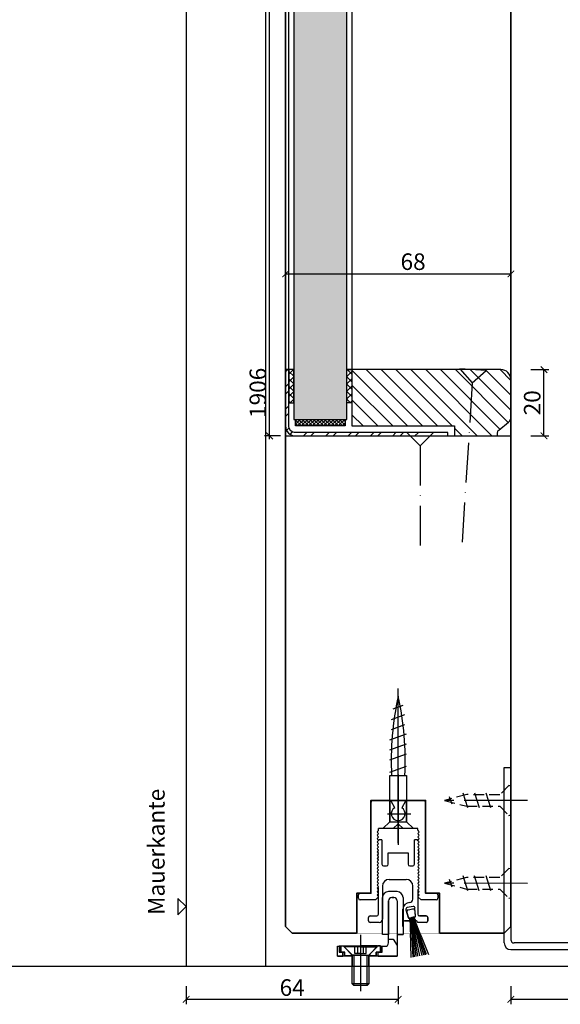
# Model space of a CAD drawing. Units: millimetres. Extents: x -1 to 83958, y -7235 to 115762.
# Drawn here: x 13499 to 13662, y 175 to 472 of the extents above; entities that cross this region are included whole.
import ezdxf

# ---------------------------------------------------------------- set-up
doc = ezdxf.new("R2010")
doc.units = ezdxf.units.MM
doc.set_wipeout_variables(frame=1)
doc.header["$PDMODE"] = 34
doc.header["$PDSIZE"] = 5
for name, pattern in [('ACAD_ISO10W100', [18, 12, -3, 0, -3]), ('MITTE2', [28.575, 19.05, -3.175, 3.175, -3.175]), ('VERDECKT2', [4.7625, 3.175, -1.5875])]:
    doc.linetypes.add(name, pattern=pattern)
doc.layers.get('0').update_dxf_attribs({"true_color": 0x939598})
for name, color, linetype in [('Z_Bemaßung-Blau', 150, 'Continuous'), ('Z_Bemaßung-Blau 0.10', 150, 'Continuous'), ('Z_Beschlag-Grau 0.10', 8, 'Continuous'), ('Z_Linie-Gelb 0.25', 2, 'Continuous'), ('Z_Linie-Rot 0.20', 1, 'Continuous'), ('Z_Schraffur-Grau 0.10', 8, 'Continuous'), ('Z_Unsichtbar-Weiß 0.05', 255, 'Continuous'), ('Z_Wand-Grün 0.5', 3, 'Continuous')]:
    doc.layers.add(name, color=color, linetype=linetype)
doc.layers.add('Z_Kontur-Magenta 0.35', color=6, linetype='Continuous', lineweight=35)
doc.styles.get("Standard").update_dxf_attribs({"font": 'arial.ttf', "height": 2.5})
doc.styles.add('Sturm_Text', font='arial.ttf', dxfattribs={"height": 2.5})
doc.dimstyles.new('Bem_Automatisch', dxfattribs={"dimtxt": 2.5, "dimasz": 1, "dimexe": 0.75, "dimexo": 0.75, "dimgap": 0.5, "dimtad": 1, "dimdec": 0, "dimtxsty": 'Standard', "dimblk": 'ARCHTICK', "dimcen": 0, "dimclrd": 256, "dimclre": 256, "dimclrt": 256, "dimadec": 0, "dimazin": 0, "dimtfac": 1, "dimtdec": 0, "dimtmove": 1, "dimatfit": 2, "dimfxl": 2, "dimfxlon": 1, "dimtolj": 1, "dimtzin": 0, "dimlwd": -1, "dimlwe": -1, "dimarcsym": 0})
doc.dimstyles.new('Bem_Automatisch 0_0', dxfattribs={"dimtxt": 2.5, "dimasz": 1, "dimexe": 0.75, "dimexo": 0.75, "dimgap": 0.5, "dimtad": 1, "dimdec": 1, "dimtxsty": 'Standard', "dimblk": 'ARCHTICK', "dimcen": 0, "dimdle": 0.5, "dimclrd": 256, "dimclre": 256, "dimclrt": 256, "dimadec": 1, "dimazin": 0, "dimtfac": 1, "dimtdec": 1, "dimtmove": 1, "dimatfit": 2, "dimfxl": 2, "dimfxlon": 1, "dimtolj": 1, "dimtzin": 0, "dimlwd": -1, "dimlwe": -1, "dimarcsym": 0})

# ---------------------------------------------------------------- blocks, each defined once
blk = doc.blocks.new('_ArchTick')
at = {"color": 0, "linetype": 'ByBlock', "const_width": 0.15}
blk.add_lwpolyline([(-0.5, -0.5), (0.5, 0.5)], dxfattribs=at)
blk = doc.blocks.new('*D251')
at = {"layer": 'Defpoints', "color": 0, "transparency": 16777216}
for p in [(13647.34, 198.8), (13711.34, 186.8), (13711.34, 176.8)]:
    blk.add_point(p, dxfattribs=at)
at = {"layer": 'Z_Bemaßung-Blau 0.10', "transparency": 16777216}
for p, q in [((13647.34, 180.8), (13647.34, 175.3)), ((13711.34, 180.8), (13711.34, 175.3)), ((13647.34, 176.8), (13711.34, 176.8))]:
    blk.add_line(p, q, dxfattribs=at)
at = {"layer": 'Z_Bemaßung-Blau 0.10', "transparency": 16777216, "xscale": 2, "yscale": 2, "zscale": 2, "rotation": 180}
blk.add_blockref('_ArchTick', (13647.34, 176.8), dxfattribs=at)
at = {"layer": 'Z_Bemaßung-Blau 0.10', "transparency": 16777216, "xscale": 2, "yscale": 2, "zscale": 2}
blk.add_blockref('_ArchTick', (13711.34, 176.8), dxfattribs=at)
at = {"layer": 'Z_Bemaßung-Blau 0.10', "transparency": 16777216, "insert": (13679.34, 180.35), "char_height": 5, "attachment_point": 5}
blk.add_mtext('\\A1;64', dxfattribs=at)
blk = doc.blocks.new('Geze Bürstendichtung')
at = {"layer": 'Z_Beschlag-Grau 0.10'}
for p, q in [((0, 71.5), (0, 73.79)), ((-1.5, 67.63), (1.5, 68.72)), ((-2, 64.45), (2, 65.9)), ((-2, 61.45), (2, 62.9)), ((-2.5, 58.26), (2.5, 60.08)), ((-2.5, 55.26), (2.5, 57.08)), ((-2.5, 52.26), (2.5, 54.08)), ((-2.5, 48.5), (2.5, 50.32)), ((-2.5, 47.5), (-2, 47.5)), ((-2, 47.5), (2, 47.5)), ((2, 47.5), (2.5, 47.5)), ((-2.95, -1.86), (-1.56, -1.86)), ((-2.95, -3), (-2.95, -1.86)), ((-2.95, -1.86), (-1.56, -1.86)), ((-2.95, -3), (-2.95, -1.86)), ((-1.56, -1.86), (-0.35, -3.75)), ((-1.56, -1.86), (-0.35, -3.75)), ((-18.35, -7), (-18.35, -4)), ((-18.35, -4), (-17.85, -4)), ((-18.35, -7), (-18.35, -4)), ((-18.35, -4), (-17.85, -4)), ((-17.85, -4), (-17.85, -5.8)), ((-17.35, -4), (-17.85, -4)), ((-17.85, -4), (-17.85, -5.8)), ((-17.85, -5.8), (-16.7, -5.8)), ((-17.85, -5.8), (-16.7, -5.8)), ((-17.35, -4), (-17.35, -3.9)), ((-17.35, -3.9), (-16.6, -3.9)), ((-17.35, -4), (-17.35, -3.9)), ((-17.35, -3.9), (-16.6, -3.9)), ((-17.35, -5.8), (-17.35, -4)), ((-17.35, -5.8), (-17.35, -4)), ((-17.35, -4), (-17.35, -5.8)), ((-16.1, -5.8), (-17.35, -5.8)), ((-16.7, -5.8), (-17.35, -5.8)), ((-17.35, -5.8), (-16.7, -5.8)), ((-17.35, -5.8), (-16.1, -5.8)), ((-16.7, -5.8), (-16.7, -7)), ((-16.7, -7), (-16.7, -5.8)), ((-16.7, -5.8), (-16.7, -7)), ((-16.7, -5.8), (-16.7, -7)), ((-16.6, -3.9), (-14.1, -6.4)), ((-16.6, -3.9), (-16.35, -3.9)), ((-14.1, -6.4), (-16.6, -3.9)), ((-16.35, -4.15), (-16.35, -3.85)), ((-16.35, -3.85), (-11.35, -3.85)), ((-11.35, -4.15), (-16.35, -4.15)), ((-13.85, -6.65), (-16.35, -4.15)), ((-16.1, -6.9), (-16.1, -5.8)), ((-16.1, -6.9), (-16.1, -5.8)), ((-13.08, -6.15), (-13.08, -3.85)), ((-12.22, -6.15), (-12.22, -3.85)), ((-6.35, -3.85), (-11.35, -3.85)), ((-11.35, -4.15), (-6.35, -4.15)), ((-10.48, -6.15), (-10.48, -3.85)), ((-9.62, -6.15), (-9.62, -3.85)), ((-8.85, -6.65), (-6.35, -4.15)), ((-8.6, -6.4), (-6.1, -3.9)), ((-6.1, -3.9), (-8.6, -6.4)), ((-5.35, -5.8), (-6.6, -5.8)), ((-6.6, -5.8), (-6.6, -6.9)), ((-6.6, -6.9), (-6.6, -5.8)), ((-5.35, -5.8), (-6.6, -5.8)), ((-6.35, -4.15), (-6.35, -3.85)), ((-6.35, -3.9), (-6.1, -3.9)), ((-6.1, -3.9), (-5.35, -3.9)), ((-5.35, -3.9), (-6.1, -3.9)), ((-6, -7), (-6, -5.8)), ((-6, -5.8), (-4.85, -5.8)), ((-6, -7), (-6, -5.8)), ((-6, -7), (-6, -5.8)), ((-6, -5.8), (-4.85, -5.8)), ((-6, -7), (-6, -5.8)), ((-5.35, -3.9), (-5.35, -4)), ((-5.35, -4), (-5.35, -3.9)), ((-5.35, -4), (-5.35, -5.8)), ((-5.35, -4), (-4.85, -4)), ((-5.35, -5.8), (-5.35, -4)), ((-4.85, -5.8), (-4.85, -4)), ((-4.85, -4), (-3.95, -4)), ((-4.85, -4), (-3.95, -4)), ((-4.85, -5.8), (-4.85, -4)), ((-0.35, -3.75), (-0.35, -7)), ((-0.35, -3.75), (-0.35, -7)), ((-16.7, -7), (-18.35, -7)), ((-18.35, -7), (-16.7, -7)), ((-13.85, -7), (-16.7, -7)), ((-14.1, -6.9), (-16.1, -6.9)), ((-16.1, -6.9), (-14.1, -6.9)), ((-14.1, -6.4), (-14.1, -6.9)), ((-14.1, -6.9), (-14.1, -6.4)), ((-14.1, -6.9), (-13.85, -6.9)), ((-13.85, -6.65), (-8.85, -6.65)), ((-13.85, -15.36), (-13.85, -6.65)), ((-11.35, -6.65), (-13.85, -6.65)), ((-13.85, -7), (-13.85, -10)), ((-13.36, -6.65), (-13.36, -15.36)), ((-11.35, -6.15), (-13.08, -6.15)), ((-11.35, -6.15), (-9.62, -6.15)), ((-11.35, -6.65), (-8.85, -6.65)), ((-9.34, -15.36), (-9.34, -6.65)), ((-8.85, -6.65), (-8.85, -15.36)), ((-8.85, -6.9), (-8.6, -6.9)), ((-1.35, -7), (-8.85, -7)), ((-8.85, -10), (-8.85, -7)), ((-6, -7), (-8.85, -7)), ((-8.6, -6.9), (-8.6, -6.4)), ((-8.6, -6.4), (-8.6, -6.9)), ((-6.6, -6.9), (-8.6, -6.9)), ((-8.6, -6.9), (-6.6, -6.9)), ((-0.35, -7), (-6, -7)), ((-6, -7), (-0.35, -7)), ((-13.36, -15.85), (-13.85, -15.36)), ((-8.85, -15.36), (-13.85, -15.36)), ((-13.36, -15.85), (-13.36, -15.36)), ((-9.34, -15.85), (-13.36, -15.85)), ((-9.34, -15.85), (-9.34, -15.36)), ((-8.85, -15.36), (-9.34, -15.85))]:
    blk.add_line(p, q, dxfattribs=at)
for centre, radius, start, end in [((89.5, 51.96), 91.61, 167.6832, 182.7895), ((-89.5, 51.96), 91.61, 357.2105, 12.3168), ((-3.95, -3), 1, 270, 0), ((-3.95, -3), 1, 270, 0)]:
    blk.add_arc(centre, radius, start, end, dxfattribs=at)
blk.add_wipeout([(8.25, 40), (-8.25, 40), (-8.25, 12), (-12.5, 12), (-12.5, -0.2), (12.5, -0.2), (12.5, 12), (8.25, 12)]).dxf.layer = 'Z_Unsichtbar-Weiß 0.05'
for p, q in [((0, 33), (0, 71.5)), ((0, 47.87), (0, 26.62)), ((-2.5, 40), (-2.5, 47.5)), ((2.5, 47.5), (2.5, 40)), ((-8.2, 12.5), (-8.2, 39.5)), ((-8.2, 12.5), (-8.2, 39.5)), ((-7.7, 40), (-2.6, 40)), ((-7.7, 40), (-2.6, 40)), ((-2.5, 33.6), (-2.5, 40)), ((-2.5, 39.99), (-2.5, 33.6)), ((-2.5, 33.6), (-2.5, 39.99)), ((-1.05, 37.82), (-2.17, 39.75)), ((2.17, 39.75), (1.05, 37.82)), ((2.5, 40), (2.5, 33.6)), ((2.5, 33.6), (2.5, 39.99)), ((2.5, 33.6), (2.5, 39.99)), ((2.6, 40), (7.7, 40)), ((7.7, 40), (2.6, 40)), ((8.2, 39.5), (8.2, 12.5)), ((8.2, 39.5), (8.2, 12.5)), ((-3.21, 36), (3.79, 36)), ((-4.6, 31.5), (-2.5, 33.6)), ((-2.5, 33.6), (-4.6, 31.5)), ((-4.6, 31.5), (-2.5, 33.6)), ((-2.5, 33.6), (2.5, 33.6)), ((-1.5, 31.5), (0, 33)), ((0, 29.78), (0, 33.11)), ((0, 33), (1.5, 31.5)), ((0, 31.5), (0, 33)), ((2.5, 33.6), (4.6, 31.5)), ((4.6, 31.5), (2.5, 33.6)), ((4.6, 31.5), (2.5, 33.6)), ((-6.03, 30.86), (-6.25, 30.64)), ((-6.03, 30.86), (-6.25, 30.64)), ((-6.25, 30.36), (-6.03, 30.14)), ((-6.25, 30.36), (-6.03, 30.14)), ((-6.03, 29.86), (-6.25, 29.64)), ((-6.03, 29.86), (-6.25, 29.64)), ((5.97, 31.5), (-5.97, 31.5)), ((-5.97, 31), (-5.97, 31.5)), ((-1.5, 31.5), (-4.6, 31.5)), ((0, 31.5), (-1.5, 31.5)), ((1.5, 31.5), (0, 31.5)), ((0, 27.17), (0, 31.5)), ((0, 29.31), (0, 31.5)), ((4.6, 31.5), (1.5, 31.5)), ((5.97, 31), (5.97, 31.5)), ((6.03, 30.86), (6.25, 30.64)), ((6.03, 30.86), (6.25, 30.64)), ((6.25, 30.36), (6.03, 30.14)), ((6.25, 30.36), (6.03, 30.14)), ((6.03, 29.86), (6.25, 29.64)), ((6.03, 29.86), (6.25, 29.64)), ((-6.25, 29.36), (-6.03, 29.14)), ((-6.25, 29.36), (-6.03, 29.14)), ((-6.03, 28.86), (-6.25, 28.64)), ((-6.03, 28.86), (-6.25, 28.64)), ((-6.25, 28.36), (-6.03, 28.14)), ((-6.25, 28.36), (-6.03, 28.14)), ((-6.03, 27.86), (-6.25, 27.64)), ((-6.03, 27.86), (-6.25, 27.64)), ((-6.25, 27.36), (-6.03, 27.14)), ((-6.25, 27.36), (-6.03, 27.14)), ((-6.03, 26.86), (-6.25, 26.64)), ((-6.03, 26.86), (-6.25, 26.64)), ((-5.79, 28.1), (-6.03, 27.86)), ((-4.91, 28.1), (-5.79, 28.1)), ((-4.91, 28.1), (-4.91, 20.75)), ((4.89, 20.75), (4.89, 28.1)), ((5.79, 28.1), (4.89, 28.1)), ((6.03, 27.86), (5.79, 28.1)), ((6.25, 29.36), (6.03, 29.14)), ((6.25, 29.36), (6.03, 29.14)), ((6.03, 28.86), (6.25, 28.64)), ((6.03, 28.86), (6.25, 28.64)), ((6.25, 28.36), (6.03, 28.14)), ((6.25, 28.36), (6.03, 28.14)), ((6.03, 27.86), (6.25, 27.64)), ((6.03, 27.86), (6.25, 27.64)), ((6.25, 27.36), (6.03, 27.14)), ((6.25, 27.36), (6.03, 27.14)), ((6.03, 26.86), (6.25, 26.64)), ((6.03, 26.86), (6.25, 26.64)), ((-6.25, 26.36), (-6.03, 26.14)), ((-6.25, 26.36), (-6.03, 26.14)), ((-6.03, 25.86), (-6.25, 25.64)), ((-6.03, 25.86), (-6.25, 25.64)), ((-6.03, 25.86), (-6.25, 25.64)), ((-6.25, 25.36), (-6.03, 25.14)), ((-6.25, 25.36), (-6.03, 25.14)), ((-6.03, 24.86), (-6.25, 24.64)), ((-6.03, 24.86), (-6.25, 24.64)), ((-6.25, 24.36), (-6.03, 24.14)), ((-6.25, 24.36), (-6.03, 24.14)), ((-6.03, 23.86), (-6.25, 23.64)), ((-6.03, 23.86), (-6.25, 23.64)), ((-3.01, 20.75), (-3.01, 24.25)), ((-3.01, 24.25), (2.99, 24.25)), ((2.99, 24.25), (2.99, 20.75)), ((6.25, 26.36), (6.03, 26.14)), ((6.25, 26.36), (6.03, 26.14)), ((6.25, 25.64), (6.03, 25.86)), ((6.03, 25.86), (6.25, 25.64)), ((6.03, 25.86), (6.25, 25.64)), ((6.25, 25.36), (6.03, 25.14)), ((6.25, 25.36), (6.03, 25.14)), ((6.03, 24.86), (6.25, 24.64)), ((6.03, 24.86), (6.25, 24.64)), ((6.25, 24.36), (6.03, 24.14)), ((6.25, 24.36), (6.03, 24.14)), ((6.03, 23.86), (6.25, 23.64)), ((6.03, 23.86), (6.25, 23.64)), ((-6.25, 23.36), (-6.03, 23.14)), ((-6.25, 23.36), (-6.03, 23.14)), ((-6.03, 22.86), (-6.25, 22.64)), ((-6.03, 22.86), (-6.25, 22.64)), ((-6.25, 22.36), (-6.03, 22.14)), ((-6.25, 22.36), (-6.03, 22.14)), ((-6.03, 21.86), (-6.25, 21.64)), ((-6.03, 21.86), (-6.25, 21.64)), ((-6.25, 21.36), (-6.03, 21.14)), ((-6.25, 21.36), (-6.03, 21.14)), ((-6.03, 20.86), (-6.25, 20.64)), ((-6.03, 20.86), (-6.25, 20.64)), ((6.25, 23.36), (6.03, 23.14)), ((6.25, 23.36), (6.03, 23.14)), ((6.03, 22.86), (6.25, 22.64)), ((6.03, 22.86), (6.25, 22.64)), ((6.25, 22.36), (6.03, 22.14)), ((6.25, 22.36), (6.03, 22.14)), ((6.03, 21.86), (6.25, 21.64)), ((6.03, 21.86), (6.25, 21.64)), ((6.25, 21.36), (6.03, 21.14)), ((6.25, 21.36), (6.03, 21.14)), ((6.03, 20.86), (6.25, 20.64)), ((6.03, 20.86), (6.25, 20.64)), ((-6.25, 20.36), (-6.03, 20.14)), ((-6.25, 20.36), (-6.03, 20.14)), ((-6.03, 19.86), (-6.25, 19.64)), ((-6.03, 19.86), (-6.25, 19.64)), ((-6.25, 19.36), (-6.03, 19.14)), ((-6.25, 19.36), (-6.03, 19.14)), ((-6.03, 18.86), (-6.25, 18.64)), ((-6.03, 18.86), (-6.25, 18.64)), ((-6.25, 18.36), (-6.03, 18.14)), ((-6.25, 18.36), (-6.03, 18.14)), ((-6.03, 17.86), (-6.25, 17.64)), ((-6.03, 17.86), (-6.25, 17.64)), ((-4.41, 20.25), (-3.51, 20.25)), ((3.49, 20.25), (4.39, 20.25)), ((6.25, 20.36), (6.03, 20.14)), ((6.25, 20.36), (6.03, 20.14)), ((6.03, 19.86), (6.25, 19.64)), ((6.03, 19.86), (6.25, 19.64)), ((6.25, 19.36), (6.03, 19.14)), ((6.25, 19.36), (6.03, 19.14)), ((6.03, 18.86), (6.25, 18.64)), ((6.03, 18.86), (6.25, 18.64)), ((6.25, 18.36), (6.03, 18.14)), ((6.25, 18.36), (6.03, 18.14)), ((6.03, 17.86), (6.25, 17.64)), ((6.03, 17.86), (6.25, 17.64)), ((-6.25, 17.36), (-6.03, 17.14)), ((-6.25, 17.36), (-6.03, 17.14)), ((-6.03, 16.86), (-6.25, 16.64)), ((-6.03, 16.86), (-6.25, 16.64)), ((-6.25, 16.36), (-6.03, 16.14)), ((-6.25, 16.36), (-6.03, 16.14)), ((-6.03, 15.86), (-6.25, 15.64)), ((-6.03, 15.86), (-6.25, 15.64)), ((-6.25, 15.36), (-6.03, 15.14)), ((-6.25, 15.36), (-6.03, 15.14)), ((-6.03, 14.86), (-6.25, 14.64)), ((-6.03, 14.86), (-6.25, 14.64)), ((-2.76, 16.19), (2.44, 16.19)), ((6.25, 17.36), (6.03, 17.14)), ((6.25, 17.36), (6.03, 17.14)), ((6.03, 16.86), (6.25, 16.64)), ((6.03, 16.86), (6.25, 16.64)), ((6.25, 16.36), (6.03, 16.14)), ((6.25, 16.36), (6.03, 16.14)), ((6.03, 15.86), (6.25, 15.64)), ((6.03, 15.86), (6.25, 15.64)), ((6.25, 15.36), (6.03, 15.14)), ((6.25, 15.36), (6.03, 15.14)), ((6.03, 14.86), (6.25, 14.64)), ((6.03, 14.86), (6.25, 14.64)), ((-8.7, 12), (-11.5, 12)), ((-6.25, 14.36), (-6.03, 14.14)), ((-6.25, 14.36), (-6.03, 14.14)), ((-6.03, 13.86), (-6.25, 13.64)), ((-6.03, 13.86), (-6.25, 13.64)), ((-6.25, 13.36), (-6.03, 13.14)), ((-6.25, 13.36), (-6.03, 13.14)), ((-6.03, 12.86), (-6.25, 12.64)), ((-6.03, 12.86), (-6.25, 12.64)), ((-6.25, 12.36), (-6.03, 12.14)), ((-6.25, 12.36), (-6.03, 12.14)), ((-5.96, 6.5), (-5.96, 13.73)), ((-5.96, 5.69), (-5.96, 12.92)), ((-4.76, 14.19), (-4.76, 4.19)), ((-0.35, 12.5), (-2.95, 12.5)), ((4.44, 10.19), (4.44, 14.19)), ((4.44, 10.19), (4.44, 14.19)), ((5.92, 13.17), (5.92, 5.69)), ((5.92, 13.17), (5.92, 5.69)), ((6.25, 14.36), (6.03, 14.14)), ((6.25, 14.36), (6.03, 14.14)), ((6.03, 13.86), (6.25, 13.64)), ((6.03, 13.86), (6.25, 13.64)), ((6.25, 13.36), (6.03, 13.14)), ((6.25, 13.36), (6.03, 13.14)), ((6.03, 12.86), (6.25, 12.64)), ((6.03, 12.86), (6.25, 12.64)), ((6.25, 12.36), (6.03, 12.14)), ((6.25, 12.36), (6.03, 12.14)), ((8.7, 12), (11.5, 12)), ((11.5, 12), (8.7, 12)), ((8.7, 12), (11.5, 12)), ((-12, 10.5), (-12, 11.5)), ((-6.89, 10), (-11.5, 10)), ((-6.03, 10.86), (-6.89, 10)), ((-6.03, 10.86), (-6.89, 10)), ((-6.03, 11.86), (-6.25, 11.64)), ((-6.03, 11.86), (-6.25, 11.64)), ((-6.25, 11.36), (-6.03, 11.14)), ((-6.25, 11.36), (-6.03, 11.14)), ((-4.75, -0.4), (-4.75, 10.7)), ((-2.95, -1.86), (-2.95, 9.7)), ((-2.95, 9.7), (-2.95, -0.4)), ((-1.35, 10.7), (-1.95, 10.7)), ((-1.95, 10.7), (-1.35, 10.7)), ((-0.35, 9.7), (-0.35, 3.67)), ((1.45, 10.7), (1.45, -0.4)), ((6.03, 11.86), (6.25, 11.64)), ((6.03, 11.86), (6.25, 11.64)), ((6.25, 11.36), (6.03, 11.14)), ((6.25, 11.36), (6.03, 11.14)), ((6.89, 10), (6.03, 10.86)), ((6.89, 10), (6.03, 10.86)), ((11.5, 10), (6.89, 10)), ((12, 11.5), (12, 10.5)), ((1.44, 4.19), (1.44, 7.19)), ((2.32, 7.03), (3.02, 4.65)), ((2.32, 7.03), (3.02, 4.65)), ((3.17, 4.51), (2.59, 6.38)), ((4.49, 7.98), (2.72, 7.67)), ((4.49, 7.98), (2.72, 7.67)), ((2.98, 7.02), (4.46, 7.28)), ((5.05, 6.81), (5.14, 4.86)), ((5.23, 5.04), (5.07, 7.52)), ((5.23, 5.04), (5.07, 7.52)), ((-9.01, 3.69), (-9.01, 4.69)), ((-8.51, 5.19), (-6.46, 5.19)), ((-5.76, 3.19), (-8.51, 3.19)), ((-0.35, 3.67), (-0.35, -3.75)), ((1.44, 2), (1.44, 5)), ((1.44, 5), (1.44, 2)), ((3.33, 3.69), (1.94, 3.69)), ((1.94, 3.69), (3.33, 3.69)), ((3.91, 4.64), (3.17, 4.51)), ((3.25, 4.51), (3.42, 4.54)), ((3.25, 4.51), (3.42, 4.54)), ((3.42, 4.54), (3.53, 3.93)), ((3.53, 3.93), (3.42, 4.54)), ((3.9, -7.35), (3.66, 4.6)), ((3.77, 4.62), (4.4, -7.26)), ((4.89, -7.18), (3.83, 4.63)), ((4.16, 4.69), (3.91, 4.64)), ((3.94, 4.65), (5.31, -7.1)), ((5.89, -7), (4.05, 4.67)), ((4.21, 4.7), (4.16, 4.69)), ((6.5, -6.89), (4.16, 4.67)), ((4.26, 4.71), (4.21, 4.7)), ((4.31, 4.71), (4.26, 4.71)), ((4.26, 4.71), (7.11, -6.78)), ((4.37, 4.73), (4.31, 4.71)), ((4.43, 4.74), (4.37, 4.73)), ((7.69, -6.68), (4.37, 4.73)), ((4.48, 4.74), (4.43, 4.74)), ((4.54, 4.76), (4.48, 4.74)), ((4.48, 4.74), (8.11, -6.61)), ((4.65, 4.77), (4.54, 4.76)), ((8.59, -6.52), (4.54, 4.76)), ((4.89, 4.82), (4.65, 4.77)), ((4.65, 4.77), (9.1, -6.43)), ((5.14, 4.86), (4.89, 4.82)), ((4.9, 4.8), (5.07, 4.83)), ((4.9, 4.8), (5.07, 4.83)), ((5.02, 4.11), (4.9, 4.8)), ((5.02, 4.11), (4.9, 4.8)), ((5.54, 3.69), (5.51, 3.69)), ((5.54, 3.69), (5.51, 3.69)), ((5.74, 3.39), (5.74, 3.49)), ((5.74, 3.39), (5.74, 3.49)), ((8.49, 3.19), (5.94, 3.19)), ((8.49, 3.19), (5.94, 3.19)), ((6.42, 5.19), (8.49, 5.19)), ((8.49, 5.19), (6.42, 5.19)), ((8.99, 4.69), (8.99, 3.69)), ((8.99, 3.69), (8.99, 4.69)), ((-11.35, -0.49), (-11.35, -17.49)), ((-2.95, -0.4), (-4.75, -0.4)), ((-0.35, -0.4), (1.45, -0.4))]:
    blk.add_line(p, q, dxfattribs=at)
for centre, radius, start, end in [((-7.7, 39.5), 0.5, 90, 180), ((-7.7, 39.5), 0.5, 90, 180), ((-2.6, 39.5), 0.5, 78.6879, 90), ((-2.6, 39.5), 0.5, 78.6879, 90), ((-2.6, 39.5), 0.5, 30, 78.6879), ((2.6, 39.5), 0.5, 101.3121, 150), ((2.6, 39.5), 0.5, 90, 101.3121), ((2.6, 39.5), 0.5, 90, 101.3121), ((7.7, 39.5), 0.5, 0, 90), ((7.7, 39.5), 0.5, 0, 90), ((0, 36), 2.1, 120, 60), ((-6.11, 30.5), 0.2, 135, 225), ((-6.11, 30.5), 0.2, 135, 225), ((-6.18, 31), 0.2, 315, 0), ((-6.18, 30), 0.2, 315, 45), ((-6.18, 30), 0.2, 315, 45), ((6.17, 31), 0.2, 180, 225), ((6.17, 30), 0.2, 135, 225), ((6.17, 30), 0.2, 135, 225), ((6.11, 30.5), 0.2, 315, 45), ((6.11, 30.5), 0.2, 315, 45), ((-6.11, 29.5), 0.2, 135, 225), ((-6.11, 29.5), 0.2, 135, 225), ((-6.11, 28.5), 0.2, 135, 225), ((-6.11, 28.5), 0.2, 135, 225), ((-6.11, 27.5), 0.2, 135, 225), ((-6.11, 27.5), 0.2, 135, 225), ((-6.18, 29), 0.2, 315, 45), ((-6.18, 29), 0.2, 315, 45), ((-6.18, 28), 0.2, 315, 45), ((-6.18, 28), 0.2, 315, 45), ((-6.18, 27), 0.2, 315, 45), ((-6.18, 27), 0.2, 315, 45), ((6.17, 29), 0.2, 135, 225), ((6.17, 29), 0.2, 135, 225), ((6.17, 28), 0.2, 135, 225), ((6.17, 28), 0.2, 135, 225), ((6.17, 27), 0.2, 135, 225), ((6.17, 27), 0.2, 135, 225), ((6.11, 29.5), 0.2, 315, 45), ((6.11, 29.5), 0.2, 315, 45), ((6.11, 28.5), 0.2, 315, 45), ((6.11, 28.5), 0.2, 315, 45), ((6.11, 27.5), 0.2, 315, 45), ((6.11, 27.5), 0.2, 315, 45), ((-6.11, 26.5), 0.2, 135, 225), ((-6.11, 26.5), 0.2, 135, 225), ((-6.11, 25.5), 0.2, 135, 225), ((-6.11, 25.5), 0.2, 135, 225), ((-6.11, 24.5), 0.2, 135, 225), ((-6.11, 24.5), 0.2, 135, 225), ((-6.18, 26), 0.2, 315, 45), ((-6.18, 26), 0.2, 315, 45), ((-6.18, 25), 0.2, 315, 45), ((-6.18, 25), 0.2, 315, 45), ((-6.18, 24), 0.2, 315, 45), ((-6.18, 24), 0.2, 315, 45), ((6.17, 26), 0.2, 135, 225), ((6.17, 26), 0.2, 135, 225), ((6.17, 25), 0.2, 135, 225), ((6.17, 25), 0.2, 135, 225), ((6.17, 24), 0.2, 135, 225), ((6.17, 24), 0.2, 135, 225), ((6.11, 26.5), 0.2, 315, 45), ((6.11, 26.5), 0.2, 315, 45), ((6.11, 25.5), 0.2, 315, 45), ((6.11, 25.5), 0.2, 315, 45), ((6.11, 24.5), 0.2, 315, 45), ((6.11, 24.5), 0.2, 315, 45), ((-6.11, 23.5), 0.2, 135, 225), ((-6.11, 23.5), 0.2, 135, 225), ((-6.11, 22.5), 0.2, 135, 225), ((-6.11, 22.5), 0.2, 135, 225), ((-6.11, 21.5), 0.2, 135, 225), ((-6.11, 21.5), 0.2, 135, 225), ((-6.18, 23), 0.2, 315, 45), ((-6.18, 23), 0.2, 315, 45), ((-6.18, 22), 0.2, 315, 45), ((-6.18, 22), 0.2, 315, 45), ((-6.18, 21), 0.2, 315, 45), ((-6.18, 21), 0.2, 315, 45), ((6.17, 23), 0.2, 135, 225), ((6.17, 23), 0.2, 135, 225), ((6.17, 22), 0.2, 135, 225), ((6.17, 22), 0.2, 135, 225), ((6.17, 21), 0.2, 135, 225), ((6.17, 21), 0.2, 135, 225), ((6.11, 23.5), 0.2, 315, 45), ((6.11, 23.5), 0.2, 315, 45), ((6.11, 22.5), 0.2, 315, 45), ((6.11, 22.5), 0.2, 315, 45), ((6.11, 21.5), 0.2, 315, 45), ((6.11, 21.5), 0.2, 315, 45), ((-6.11, 20.5), 0.2, 135, 225), ((-6.11, 20.5), 0.2, 135, 225), ((-6.11, 19.5), 0.2, 135, 225), ((-6.11, 19.5), 0.2, 135, 225), ((-6.11, 18.5), 0.2, 135, 225), ((-6.11, 18.5), 0.2, 135, 225), ((-6.18, 20), 0.2, 315, 45), ((-6.18, 20), 0.2, 315, 45), ((-6.18, 19), 0.2, 315, 45), ((-6.18, 19), 0.2, 315, 45), ((-6.18, 18), 0.2, 315, 45), ((-6.18, 18), 0.2, 315, 45), ((-4.41, 20.75), 0.5, 180, 270), ((-3.51, 20.75), 0.5, 270, 0), ((3.49, 20.75), 0.5, 180, 270), ((4.39, 20.75), 0.5, 270, 0), ((6.17, 20), 0.2, 135, 225), ((6.17, 20), 0.2, 135, 225), ((6.17, 19), 0.2, 135, 225), ((6.17, 19), 0.2, 135, 225), ((6.17, 18), 0.2, 135, 225), ((6.17, 18), 0.2, 135, 225), ((6.11, 20.5), 0.2, 315, 45), ((6.11, 20.5), 0.2, 315, 45), ((6.11, 19.5), 0.2, 315, 45), ((6.11, 19.5), 0.2, 315, 45), ((6.11, 18.5), 0.2, 315, 45), ((6.11, 18.5), 0.2, 315, 45), ((-6.11, 17.5), 0.2, 135, 225), ((-6.11, 17.5), 0.2, 135, 225), ((-6.11, 16.5), 0.2, 135, 225), ((-6.11, 16.5), 0.2, 135, 225), ((-6.11, 15.5), 0.2, 135, 225), ((-6.11, 15.5), 0.2, 135, 225), ((-6.18, 17), 0.2, 315, 45), ((-6.18, 17), 0.2, 315, 45), ((-6.18, 16), 0.2, 315, 45), ((-6.18, 16), 0.2, 315, 45), ((-6.18, 15), 0.2, 315, 45), ((-6.18, 15), 0.2, 315, 45), ((-2.76, 14.19), 2, 90, 180), ((2.44, 14.19), 2, 0, 90), ((6.17, 17), 0.2, 135, 225), ((6.17, 17), 0.2, 135, 225), ((6.17, 16), 0.2, 135, 225), ((6.17, 16), 0.2, 135, 225), ((6.17, 15), 0.2, 135, 225), ((6.17, 15), 0.2, 135, 225), ((6.11, 17.5), 0.2, 315, 45), ((6.11, 17.5), 0.2, 315, 45), ((6.11, 16.5), 0.2, 315, 45), ((6.11, 16.5), 0.2, 315, 45), ((6.11, 15.5), 0.2, 315, 45), ((6.11, 15.5), 0.2, 315, 45), ((-11.5, 11.5), 0.5, 90, 180), ((-8.7, 12.5), 0.5, 270, 0), ((-6.11, 14.5), 0.2, 135, 225), ((-6.11, 14.5), 0.2, 135, 225), ((-6.11, 13.5), 0.2, 135, 225), ((-6.11, 13.5), 0.2, 135, 225), ((-6.11, 12.5), 0.2, 135, 225), ((-6.11, 12.5), 0.2, 135, 225), ((-6.18, 14), 0.2, 315, 45), ((-6.18, 14), 0.2, 315, 45), ((-6.18, 13), 0.2, 315, 45), ((-6.18, 13), 0.2, 315, 45), ((-6.18, 12), 0.2, 315, 45), ((-6.18, 12), 0.2, 315, 45), ((-2.95, 10.7), 1.8, 90, 180), ((-0.35, 10.7), 1.8, 0, 90), ((6.17, 14), 0.2, 135, 225), ((6.17, 14), 0.2, 135, 225), ((6.17, 13), 0.2, 135, 225), ((6.17, 13), 0.2, 135, 225), ((6.17, 12), 0.2, 135, 225), ((6.17, 12), 0.2, 135, 225), ((6.11, 14.5), 0.2, 315, 45), ((6.11, 14.5), 0.2, 315, 45), ((6.11, 13.5), 0.2, 315, 45), ((6.11, 13.5), 0.2, 315, 45), ((6.11, 12.5), 0.2, 315, 45), ((6.11, 12.5), 0.2, 315, 45), ((8.7, 12.5), 0.5, 180, 270), ((11.5, 11.5), 0.5, 0, 90), ((-11.5, 10.5), 0.5, 180, 270), ((-6.11, 11.5), 0.2, 135, 225), ((-6.11, 11.5), 0.2, 135, 225), ((-6.18, 11), 0.2, 315, 45), ((-6.18, 11), 0.2, 315, 45), ((-1.95, 9.7), 1, 90, 180), ((-1.35, 9.7), 1, 0, 90), ((-1.35, 9.7), 1, 0, 90), ((3.44, 7.19), 2, 90, 180), ((3.44, 7.19), 2, 90, 180), ((3.44, 10.19), 1, 270, 0), ((3.44, 10.19), 1, 270, 0), ((6.17, 11), 0.2, 135, 225), ((6.17, 11), 0.2, 135, 225), ((6.11, 11.5), 0.2, 315, 45), ((6.11, 11.5), 0.2, 315, 45), ((11.5, 10.5), 0.5, 270, 0), ((2.8, 7.17), 0.5, 100, 196.406), ((2.8, 7.17), 0.5, 100, 196.406), ((3.07, 6.53), 0.5, 100, 190), ((3.07, 6.53), 0.5, 190, 197.2383), ((4.55, 6.79), 0.5, 10, 100), ((4.58, 7.49), 0.5, 3.594, 100), ((4.58, 7.49), 0.5, 3.594, 100), ((4.55, 6.79), 0.5, 2.7617, 10), ((-8.51, 4.69), 0.5, 90, 180), ((-8.51, 3.69), 0.5, 180, 270), ((-6.46, 5.69), 0.5, 270, 0), ((-5.76, 4.19), 1, 270, 0), ((1.94, 4.19), 0.5, 180, 270), ((3.22, 4.71), 0.2, 196.406, 280), ((3.22, 4.71), 0.2, 196.406, 280), ((3.33, 3.89), 0.2, 270, 10), ((3.33, 3.89), 0.2, 270, 10), ((5.51, 4.19), 0.5, 190, 270), ((5.51, 4.19), 0.5, 190, 270), ((5.03, 5.03), 0.2, 280, 3.594), ((5.03, 5.03), 0.2, 280, 3.594), ((5.54, 3.49), 0.2, 0, 90), ((5.54, 3.49), 0.2, 0, 90), ((5.94, 3.39), 0.2, 180, 270), ((5.94, 3.39), 0.2, 180, 270), ((6.42, 5.69), 0.5, 180, 270), ((6.42, 5.69), 0.5, 180, 270), ((8.49, 4.69), 0.5, 0, 90), ((8.49, 4.69), 0.5, 0, 90), ((8.49, 3.69), 0.5, 270, 0), ((8.49, 3.69), 0.5, 270, 0)]:
    blk.add_arc(centre, radius, start, end, dxfattribs=at)
at = {"layer": 'Z_Kontur-Magenta 0.35'}
blk.add_lwpolyline([(-12.5, 0), (-12.5, 12), (-8.25, 12), (-8.25, 40), (8.25, 40), (8.25, 12), (12.5, 12), (12.5, 0)], dxfattribs=at)
blk = doc.blocks.new('*U126')
at = {"layer": 'Z_Bemaßung-Blau'}
blk.add_blockref('Geze Bürstendichtung', (0, 0), dxfattribs=at)
blk = doc.blocks.new('*U174')
at = {"linetype": 'MITTE2'}
blk.add_line((0, 5), (0, -20), dxfattribs=at)
at = {"linetype": 'ByBlock', "lineweight": -2}
for p, q in [((2.25, -6.01), (-2.25, -7.42)), ((2.25, -9.51), (-2.25, -10.92)), ((2.25, -13.01), (-2.25, -14.42)), ((1.12, -17.72), (-1.13, -18.53))]:
    blk.add_line(p, q, dxfattribs=at)
at = {"linetype": 'VERDECKT2', "lineweight": -2}
blk.add_lwpolyline([(1.75, -3.33), (4.5, -0.58), (4.34, 0), (-4.34, 0), (-4.5, -0.58), (-1.75, -3.33), (-1.75, -13.33), (0, -20), (1.75, -13.33)], close=True, dxfattribs=at)
blk = doc.blocks.new('*U175')
at = {"linetype": 'MITTE2'}
blk.add_line((0, 5), (0, -20), dxfattribs=at)
at = {"linetype": 'ByBlock', "lineweight": -2}
for p, q in [((2.25, -6.01), (-2.25, -7.42)), ((2.25, -9.51), (-2.25, -10.92)), ((2.25, -13.01), (-2.25, -14.42)), ((1.12, -17.72), (-1.13, -18.53))]:
    blk.add_line(p, q, dxfattribs=at)
at = {"linetype": 'VERDECKT2', "lineweight": -2}
blk.add_lwpolyline([(1.75, -3.33), (4.5, -0.58), (4.34, 0), (-4.34, 0), (-4.5, -0.58), (-1.75, -3.33), (-1.75, -13.33), (0, -20), (1.75, -13.33)], close=True, dxfattribs=at)
blk = doc.blocks.new('*U178')
at = {"linetype": 'MITTE2'}
blk.add_line((0, 5), (0, -20), dxfattribs=at)
at = {"linetype": 'ByBlock', "lineweight": -2}
for p, q in [((2.25, -6.01), (-2.25, -7.42)), ((2.25, -9.51), (-2.25, -10.92)), ((2.25, -13.01), (-2.25, -14.42)), ((1.12, -17.72), (-1.13, -18.53))]:
    blk.add_line(p, q, dxfattribs=at)
at = {"linetype": 'VERDECKT2', "lineweight": -2}
blk.add_lwpolyline([(1.75, -3.33), (4.5, -0.58), (4.34, 0), (-4.34, 0), (-4.5, -0.58), (-1.75, -3.33), (-1.75, -13.33), (0, -20), (1.75, -13.33)], close=True, dxfattribs=at)
blk = doc.blocks.new('*U165')
at = {"layer": 'Z_Beschlag-Grau 0.10'}
for p, q in [((-2, -3), (-2, 50)), ((-2, 50), (0, 50)), ((0, 50), (0, -2)), ((76.5, 25), (51.5, 25)), ((51.5, 25), (51.5, 0)), ((76.5, 0), (76.5, 25)), ((53.5, 0), (53.5, 23)), ((53.5, 23), (74.5, 23)), ((74.5, 23), (74.5, 0)), ((51.5, 0), (53.5, 0)), ((74.5, 0), (76.5, 0)), ((0, -5), (74, -5)), ((74, -3), (1, -3)), ((74, -5), (74, -3))]:
    blk.add_line(p, q, dxfattribs=at)
for points in [[(71, 18.15), (57, 18.15), (57, 16.15), (71, 16.15)], [(71, 8.8), (57, 8.8), (57, 6.8), (71, 6.8)], [(71, -3), (57, -3), (57, 6.65), (71, 6.65)]]:
    blk.add_lwpolyline(points, close=True, dxfattribs=at)
blk.add_lwpolyline([(73, 16), (55, 16, 0.414214), (54, 15), (54, 10, 0.414214), (55, 9), (73, 9, 0.414214), (74, 10), (74, 15, 0.414214)], format="xyb", close=True, dxfattribs=at)
for centre, radius in [((1, -2), 1), ((0, -3), 2)]:
    blk.add_arc(centre, radius, 180, 270, dxfattribs=at)
for name, p, rotation in [('*U175', (0, 40), 269.973965713144), ('*U174', (64, 23), 89.99999999999997), ('*U178', (-0.01, 15), 269.973965713144)]:
    blk.add_blockref(name, p, dxfattribs=dict(at, rotation=rotation))
blk.add_wipeout([(51.5, 25), (51.5, 0), (76.5, 0), (76.5, 25)]).dxf.layer = 'Z_Unsichtbar-Weiß 0.05'
blk = doc.blocks.new('*D255')
at = {"layer": 'Defpoints', "color": 0, "transparency": 16777216}
for p in [(13613.34, 219.8), (13549.34, 186.8), (13613.34, 176.8)]:
    blk.add_point(p, dxfattribs=at)
at = {"layer": 'Z_Bemaßung-Blau 0.10', "transparency": 16777216}
for p, q in [((13549.34, 180.8), (13549.34, 175.3)), ((13613.34, 180.8), (13613.34, 175.3)), ((13549.34, 176.8), (13613.34, 176.8))]:
    blk.add_line(p, q, dxfattribs=at)
at = {"layer": 'Z_Bemaßung-Blau 0.10', "transparency": 16777216, "xscale": 2, "yscale": 2, "zscale": 2, "rotation": 180}
blk.add_blockref('_ArchTick', (13549.34, 176.8), dxfattribs=at)
at = {"layer": 'Z_Bemaßung-Blau 0.10', "transparency": 16777216, "xscale": 2, "yscale": 2, "zscale": 2}
blk.add_blockref('_ArchTick', (13613.34, 176.8), dxfattribs=at)
at = {"layer": 'Z_Bemaßung-Blau 0.10', "transparency": 16777216, "insert": (13581.34, 180.35), "char_height": 5, "attachment_point": 5}
blk.add_mtext('\\A1;64', dxfattribs=at)
blk = doc.blocks.new('*D268')
at = {"layer": 'Defpoints', "color": 0, "transparency": 16777216}
for p in [(13574.53, 2252.8), (13579.34, 2252.8), (13579.34, 346.8)]:
    blk.add_point(p, dxfattribs=at)
at = {"layer": 'Z_Bemaßung-Blau 0.10', "transparency": 16777216}
for p, q in [((13577.84, 2252.8), (13573.03, 2252.8)), ((13574.53, 345.8), (13574.53, 2253.8)), ((13577.84, 346.8), (13573.03, 346.8))]:
    blk.add_line(p, q, dxfattribs=at)
at = {"layer": 'Z_Bemaßung-Blau 0.10', "transparency": 16777216, "xscale": 2, "yscale": 2, "zscale": 2}
for p, rotation in [((13574.53, 2252.8), 90), ((13574.53, 346.8), 270)]:
    blk.add_blockref('_ArchTick', p, dxfattribs=dict(at, rotation=rotation))
at = {"layer": 'Z_Bemaßung-Blau 0.10', "transparency": 16777216, "insert": (13570.98, 359.8), "char_height": 5, "attachment_point": 5, "rotation": 90}
blk.add_mtext('\\A1;1906', dxfattribs=at)
blk = doc.blocks.new('*U141')
at = {"layer": 'Z_Beschlag-Grau 0.10', "linetype": 'ACAD_ISO10W100'}
for p, q in [((-3.99, 0.25), (-54.89, 3.46)), ((0.25, 3.99), (-3.99, 0.25)), ((-3.99, 0.25), (-0.25, -3.99))]:
    blk.add_line(p, q, dxfattribs=at)
at = {"layer": 'Z_Beschlag-Grau 0.10'}
blk.add_line((-0.25, -3.99), (0.25, 3.99), dxfattribs=at)
blk = doc.blocks.new('*D271')
at = {"layer": 'Defpoints', "color": 0, "transparency": 16777216}
for p in [(13580.34, 366.8), (13657.34, 366.8), (13628.34, 346.8)]:
    blk.add_point(p, dxfattribs=at)
at = {"layer": 'Z_Bemaßung-Blau 0.10', "transparency": 16777216}
for p, q in [((13653.34, 366.8), (13658.84, 366.8)), ((13657.34, 346.8), (13657.34, 366.8)), ((13653.34, 346.8), (13658.84, 346.8))]:
    blk.add_line(p, q, dxfattribs=at)
at = {"layer": 'Z_Bemaßung-Blau 0.10', "transparency": 16777216, "xscale": 2, "yscale": 2, "zscale": 2}
for p, rotation in [((13657.34, 366.8), 90), ((13657.34, 346.8), 270)]:
    blk.add_blockref('_ArchTick', p, dxfattribs=dict(at, rotation=rotation))
at = {"layer": 'Z_Bemaßung-Blau 0.10', "transparency": 16777216, "insert": (13653.79, 356.8), "char_height": 5, "attachment_point": 5, "rotation": 90}
blk.add_mtext('\\A1;20', dxfattribs=at)
blk = doc.blocks.new('*D272')
at = {"layer": 'Defpoints', "color": 0, "transparency": 16777216}
for p in [(13647.34, 395.7), (13579.34, 346.8), (13647.34, 346.8)]:
    blk.add_point(p, dxfattribs=at)
at = {"layer": 'Z_Bemaßung-Blau 0.10', "transparency": 16777216}
for p, q in [((13579.34, 391.7), (13579.34, 397.2)), ((13579.34, 395.7), (13647.34, 395.7)), ((13647.34, 391.7), (13647.34, 397.2))]:
    blk.add_line(p, q, dxfattribs=at)
at = {"layer": 'Z_Bemaßung-Blau 0.10', "transparency": 16777216, "xscale": 2, "yscale": 2, "zscale": 2, "rotation": 180}
blk.add_blockref('_ArchTick', (13579.34, 395.7), dxfattribs=at)
at = {"layer": 'Z_Bemaßung-Blau 0.10', "transparency": 16777216, "xscale": 2, "yscale": 2, "zscale": 2}
blk.add_blockref('_ArchTick', (13647.34, 395.7), dxfattribs=at)
at = {"layer": 'Z_Bemaßung-Blau 0.10', "transparency": 16777216, "insert": (13617.84, 399.38), "char_height": 5, "attachment_point": 5}
blk.add_mtext('\\A1;68', dxfattribs=at)
blk = doc.blocks.new('*U139')
at = {"layer": 'Z_Beschlag-Grau 0.10', "linetype": 'ACAD_ISO10W100'}
for p, q in [((0, 4), (-4, 0)), ((-4, 0), (-35, 0)), ((-4, 0), (0, -4))]:
    blk.add_line(p, q, dxfattribs=at)
at = {"layer": 'Z_Beschlag-Grau 0.10'}
blk.add_line((0, -4), (0, 4), dxfattribs=at)
blk = doc.blocks.new('*U140')
at = {"layer": 'Z_Linie-Rot 0.20', "transparency": 33554687}
h = blk.add_hatch(dxfattribs=at)
h.set_pattern_fill('ANSI37', color=256, scale=0.25)
h.set_pattern_definition([(45, (-46372.0341, -10696.7904), (-0.561266008, 0.561266008), []), (135, (-46372.0341, -10696.7904), (-0.561266008, -0.561266008), [])])
h.paths.add_polyline_path([(-8.5, 0), (6.5, 0), (6.5, 2), (-8.5, 2)])
at = {"layer": 'Z_Linie-Rot 0.20'}
blk.add_lwpolyline([(-8.5, 0), (6.5, 0), (6.5, 2), (-8.5, 2)], close=True, dxfattribs=at)

msp = doc.modelspace()

# ---------------------------------------------------------------- hatches: boundary and pattern name
at = {"layer": 'Z_Beschlag-Grau 0.10'}
h = msp.add_hatch(dxfattribs=at)
h.set_pattern_fill('ANSI32', color=256, scale=0.5, angle=180)
h.set_pattern_definition([(225, (27549.1823, -6482.533), (3.367596, -3.367596), []), (225, (27546.937, -6482.533), (3.367596, -3.367596), [])])
h.paths.add_polyline_path([(13580.34, 366.8), (13579.34, 366.8), (13579.34, 349.8, 0.414214), (13582.34, 346.8), (13619.34, 346.8), (13619.34, 347.8), (13582.34, 347.8, -0.414214), (13580.34, 349.8)])
at = {"layer": 'Z_Schraffur-Grau 0.10'}
h = msp.add_hatch(dxfattribs=at)
h.set_pattern_fill('AR-CONC', color=256, scale=0.02, angle=90)
h.set_pattern_definition([(140, (13638.3437, 2002.7988), (0.3187817, 3.6436934), [0.381, -4.191]), (85, (13638.3437, 2002.799), (-3.821137, -0.7048684), [0.3048, -3.352812]), (190.45144, (13638.3702, 2003.1025), (-3.502355, 2.938825), [0.3238, -3.561805]), (136.1842, (13637.3277, 2002.799), (0.840847, 5.421581), [0.5715, -6.2865]), (186.63556, (13637.3977, 2003.2506), (-4.948522, 4.748083), [0.4857, -5.342712]), (81.18415, (13637.3277, 2002.799), (-4.948522, 4.748083), [0.4572, -5.029195]), (111, (13637.5817, 2003.3068), (2.045304, 3.032288), [0.381, -4.191]), (56, (13637.5817, 2003.307), (-3.683759, 1.2360406), [0.3048, -3.3528]), (161.45145, (13637.752, 2003.5595), (-1.6384554, 4.2683284), [0.3238, -3.561799]), (127.5, (13638.3437, 2002.7988), (-1.6911008, 0.0617721), [0, -3.31216, 0, -3.4036, 0, -3.3655]), (97.5, (13638.3437, 2002.7988), (-2.0036115, 1.3363933), [0, -1.94056, 0, -3.23596, 0, -1.2827]), (57.5, (13638.3437, 2001.666), (0.1145749, 2.7118119), [0, -1.27, 0, -3.9624, 0, -5.2578]), (47.5, (13638.3437, 2001.158), (-0.5085298, 2.9625836), [0, -1.651, 0, -2.63144, 0, -3.7338])])
h.paths.add_polyline_path([(13597.84, 2247.8), (13581.84, 2247.8), (13581.84, 351.8), (13597.84, 351.8)])
h = msp.add_hatch(dxfattribs=at)
h.set_pattern_fill('ANSI37', color=256, scale=0.5, angle=90, style=0)
h.set_pattern_definition([(135, (13657.1147, -175.2167), (-1.122532, -1.122532), []), (225, (13657.1147, -175.2167), (1.122532, -1.122532), [])])
h.paths.add_polyline_path([(13580.34, 366.8), (13580.34, 356.8), (13581.84, 356.8), (13581.84, 366.8)])
h = msp.add_hatch(dxfattribs=at)
h.set_pattern_fill('ANSI37', color=256, scale=0.5, angle=90, style=0)
h.set_pattern_definition([(45, (13522.5726, -175.2167), (1.122532, -1.122532), []), (315, (13522.5726, -175.2167), (-1.122532, -1.122532), [])])
h.paths.add_polyline_path([(13599.34, 366.8), (13599.34, 356.8), (13597.84, 356.8), (13597.84, 366.8)])
h = msp.add_hatch(dxfattribs=at)
h.set_pattern_fill('ANSI31', color=256, angle=90)
h.set_pattern_definition([(135, (13547.3437, 346.799), (-2.24506, -2.24506), [])])
edge = h.paths.add_edge_path()
edge.add_line((13630.34, 349.8), (13630.34, 346.8))
edge.add_line((13630.34, 346.8), (13643.34, 346.8))
edge.add_line((13643.34, 346.8), (13643.34, 348.27))
edge.add_line((13643.34, 348.27), (13646.63, 350.97))
edge.add_arc((13645.34, 352.5), 2, 310, 360)
edge.add_line((13647.34, 352.5), (13647.34, 363.8))
edge.add_arc((13644.34, 363.8), 3, 0, 90)
edge.add_line((13644.34, 366.8), (13609.34, 366.8))
edge.add_line((13609.34, 366.8), (13599.34, 366.8))
edge.add_line((13599.34, 366.8), (13599.34, 349.8))
edge.add_line((13599.34, 349.8), (13630.34, 349.8))

# ---------------------------------------------------------------- linework, layer by layer
at = {"layer": 'Z_Bemaßung-Blau 0.10'}
msp.add_lwpolyline([(13546.84, 207.27), (13546.84, 202.27), (13549.34, 204.77)], close=True, dxfattribs=at)
at = {"layer": 'Z_Beschlag-Grau 0.10'}
msp.add_lwpolyline([(13579.34, 366.8), (13579.34, 349.8, 0.414214), (13582.34, 346.8), (13628.34, 346.8), (13628.34, 347.8), (13582.34, 347.8, -0.414214), (13580.34, 349.8), (13580.34, 366.8), (13579.34, 366.8)], format="xyb", close=True, dxfattribs=at)
for points in [[(13581.84, 356.8), (13581.84, 366.8), (13580.34, 366.8), (13580.34, 356.8)], [(13597.84, 356.8), (13597.84, 366.8), (13599.34, 366.8), (13599.34, 356.8)]]:
    msp.add_lwpolyline(points, close=True, dxfattribs=at)
at = {"layer": 'Z_Kontur-Magenta 0.35'}
msp.add_lwpolyline([(13581.34, 196.8), (13645.34, 196.8), (13647.34, 198.8), (13647.34, 2402.8), (13647.34, 2402.8), (13647.34, 2402.8), (13579.34, 2402.8), (13579.34, 198.8), (13581.34, 196.8)], close=True, dxfattribs=at)
at = {"layer": 'Z_Linie-Gelb 0.25'}
for points in [[(13573.34, 2335.3), (13549.34, 2335.3), (13549.34, 186.8), (13573.34, 186.8)], [(13647.34, 346.8), (13647.34, 2252.8), (13579.34, 2252.8), (13579.34, 346.8)], [(13597.84, 351.8), (13597.84, 2247.8), (13581.84, 2247.8), (13581.84, 351.8)]]:
    msp.add_lwpolyline(points, close=True, dxfattribs=at)
msp.add_lwpolyline([(13599.34, 366.8), (13599.34, 349.8), (13630.34, 349.8), (13630.34, 346.8), (13643.34, 346.8), (13643.34, 347.8, -0.225991), (13643.71, 348.58), (13646.63, 350.97, 0.221695), (13647.34, 352.5), (13647.34, 363.8, 0.414214), (13644.34, 366.8), (13600.34, 366.8)], format="xyb", close=True, dxfattribs=at)
at = {"layer": 'Z_Linie-Rot 0.20'}
for points in [[(13580.34, 366.8), (13580.34, 2232.8), (13581.84, 2232.8), (13581.84, 366.8)], [(13599.34, 2232.8), (13599.34, 366.8), (13597.84, 366.8), (13597.84, 2232.8)]]:
    msp.add_lwpolyline(points, close=True, dxfattribs=at)
at = {"layer": 'Z_Wand-Grün 0.5'}
msp.add_line((13398, 186.8), (13987.34, 186.8), dxfattribs=at)

# ---------------------------------------------------------------- block references
at = {"layer": 'Z_Beschlag-Grau 0.10', "rotation": 90.00000000000001}
for name, p in [('*U141', (13635.93, 366.8)), ('*U139', (13619.97, 347.8))]:
    msp.add_blockref(name, p, dxfattribs=at)
at = {"layer": 'Z_Linie-Rot 0.20', "xscale": -1, "rotation": 180}
msp.add_blockref('*U140', (13590.84, 351.8), dxfattribs=at)

# ---------------------------------------------------------------- texts
at = {"layer": 'Z_Bemaßung-Blau 0.10', "insert": (13537.84, 202.27), "char_height": 5, "width": 5, "attachment_point": 1, "rotation": 90, "style": 'Sturm_Text'}
msp.add_mtext('Mauerkante', dxfattribs=at)

# ---------------------------------------------------------------- dimensions: what is measured, and where the dimension line sits
at = {"layer": 'Z_Bemaßung-Blau 0.10'}
dim = msp.add_linear_dim(base=(13574.53, 2252.8), p1=(13579.34, 346.8), p2=(13579.34, 2252.8), angle=90, dimstyle='Bem_Automatisch 0_0', dxfattribs=at)
dim.commit()
dim.dimension.update_dxf_attribs({"geometry": '*D268', "text_midpoint": (13574.53, 359.8), "dimtype": 160})
dim = msp.add_linear_dim(base=(13647.34, 395.7), p1=(13579.34, 346.8), p2=(13647.34, 346.8), angle=180, dimstyle='Bem_Automatisch', override={"dimscale": 0, "dimtix": 0, "dimtofl": 1, "dimtmove": 1, "dimatfit": 2}, dxfattribs=at)
dim.commit()
dim.dimension.update_dxf_attribs({"geometry": '*D272', "text_midpoint": (13617.84, 395.83), "dimtype": 160})
dim = msp.add_linear_dim(base=(13657.34, 366.8), p1=(13628.34, 346.8), p2=(13580.34, 366.8), angle=90, dimstyle='Bem_Automatisch', override={"dimscale": 0}, dxfattribs=at)
dim.commit()
dim.dimension.update_dxf_attribs({"geometry": '*D271', "text_midpoint": (13653.79, 356.8)})
dim = msp.add_linear_dim(base=(13711.34, 176.8), p1=(13647.34, 198.8), p2=(13711.34, 186.8), dimstyle='Bem_Automatisch', override={"dimscale": 0, "dimtix": 0, "dimtofl": 1, "dimtmove": 1, "dimatfit": 2}, dxfattribs=at)
dim.commit()
dim.dimension.update_dxf_attribs({"geometry": '*D251', "text_midpoint": (13679.34, 180.35)})

# ---------------------------------------------------------------- next in the draw order: block references
at = {"layer": 'Z_Beschlag-Grau 0.10'}
msp.add_blockref('*U126', (13613.34, 196.8), dxfattribs=at)
at = {"layer": 'Z_Wand-Grün 0.5'}
msp.add_blockref('*U165', (13647.34, 196.8), dxfattribs=at)

# ---------------------------------------------------------------- next in the draw order: dimensions: what is measured, and where the dimension line sits
at = {"layer": 'Z_Bemaßung-Blau 0.10'}
dim = msp.add_linear_dim(base=(13613.34, 176.8), p1=(13549.34, 186.8), p2=(13613.34, 219.8), dimstyle='Bem_Automatisch', override={"dimscale": 0, "dimtix": 0, "dimtofl": 1, "dimtmove": 1, "dimatfit": 2}, dxfattribs=at)
dim.commit()
dim.dimension.update_dxf_attribs({"geometry": '*D255', "text_midpoint": (13581.34, 180.35)})

doc.saveas('drawing.dxf')
